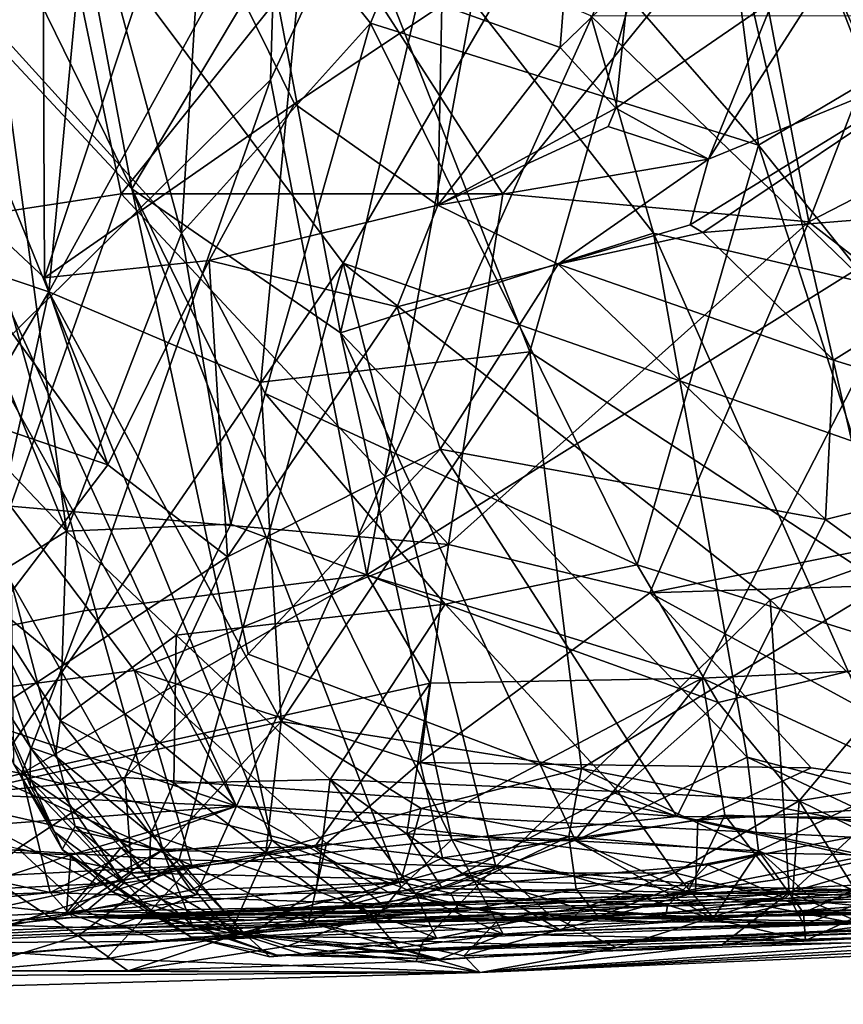
# Model space of a CAD drawing. Units: metres. Extents: x 24 to 29.98, y 0.58 to 2.29.
# Drawn here: x 24.76 to 24.95, y 0.61 to 0.83 of the extents above; entities that cross this region are included whole.
import ezdxf

# ---------------------------------------------------------------- set-up
doc = ezdxf.new("R2010")
doc.units = ezdxf.units.M

msp = doc.modelspace()

# ---------------------------------------------------------------- linework, layer by layer
at = {"layer": '1'}
for points in [[(24.80567, 0.65284, 3.47675), (24.61532, 1.07, 3.47927), (25.07571, 1.25285, 3.47917)], [(24.94705, 0.64574, 3.4774), (24.80567, 0.65284, 3.47675), (25.07571, 1.25285, 3.47917)], [(24.64592, 0.9414, 3.47784), (24.61532, 1.07, 3.47927), (24.80567, 0.65284, 3.47675)], [(24.68921, 0.98111, 3.82634), (24.70923, 0.82331, 3.83499), (24.76043, 1.01968, 3.85628)], [(24.76043, 1.01968, 3.85628), (24.70923, 0.82331, 3.83499), (24.76147, 0.77441, 3.85627)], [(24.76043, 1.01968, 3.85628), (24.76147, 0.77441, 3.85627), (24.79254, 0.86807, 3.87635)], [(24.81346, 0.81991, 4.25824), (24.81756, 0.95605, 4.25283), (24.88474, 0.97286, 4.22736)], [(24.83563, 0.70605, 4.25378), (24.81346, 0.81991, 4.25824), (24.88474, 0.97286, 4.22736)], [(24.83563, 0.70605, 4.25378), (24.88474, 0.97286, 4.22736), (24.96717, 0.78814, 4.2022)], [(24.96717, 0.78814, 4.2022), (24.88474, 0.97286, 4.22736), (24.95825, 0.90905, 4.20627)], [(24.66898, 0.67766, 4.33674), (24.64269, 0.89858, 4.34351), (24.81756, 0.95605, 4.25283)], [(24.66898, 0.67766, 4.33674), (24.81756, 0.95605, 4.25283), (24.81346, 0.81991, 4.25824)], [(24.61976, 0.80664, 3.47778), (24.64592, 0.9414, 3.47784), (24.80567, 0.65284, 3.47675)], [(24.73703, 0.9023, 6.60933), (24.83018, 0.77776, 6.63044), (24.91263, 0.91996, 6.65333)], [(24.91263, 0.91996, 6.65333), (24.83018, 0.77776, 6.63044), (24.98923, 0.72222, 6.65805)], [(24.91263, 0.91996, 6.65333), (24.98923, 0.72222, 6.65805), (25.11181, 0.83481, 6.66963)], [(24.73703, 0.9023, 6.60933), (24.73795, 0.64373, 6.59781), (24.83018, 0.77776, 6.63044)], [(24.8239, 0.88278, 4.78968), (24.87313, 0.75735, 4.71947), (24.91162, 0.89244, 4.73526)], [(24.91162, 0.89244, 4.73526), (24.87313, 0.75735, 4.71947), (24.95469, 0.70387, 4.65255)], [(24.91162, 0.89244, 4.73526), (24.95469, 0.70387, 4.65255), (24.98018, 0.85154, 4.68617)], [(24.71114, 0.87894, 4.89928), (24.71917, 0.78571, 4.85998), (24.77379, 0.89119, 4.83839)], [(24.71917, 0.78571, 4.85998), (24.76249, 0.77115, 4.81133), (24.77379, 0.89119, 4.83839)], [(24.75111, 0.83076, 5.45194), (24.74326, 0.88825, 5.42609), (24.76425, 0.89045, 5.38546)], [(24.75111, 0.83076, 5.45194), (24.76425, 0.89045, 5.38546), (24.79301, 0.78467, 5.39058)], [(24.77379, 0.89119, 4.83839), (24.76249, 0.77115, 4.81133), (24.8239, 0.88278, 4.78968)], [(24.79301, 0.78467, 5.39058), (24.76425, 0.89045, 5.38546), (24.7989, 0.87986, 5.34322)], [(24.70998, 0.78311, 6.10564), (24.72572, 0.87933, 6.0833), (24.75925, 0.88936, 6.09846)], [(24.7791, 0.79372, 6.14577), (24.70998, 0.78311, 6.10564), (24.75925, 0.88936, 6.09846)], [(24.76393, 0.8887, 5.97526), (24.73654, 0.88657, 5.92516), (24.7816, 0.79484, 5.96073)], [(24.7791, 0.79372, 6.14577), (24.75925, 0.88936, 6.09846), (24.82779, 0.85454, 6.14979)], [(24.81322, 0.84798, 6.03305), (24.76393, 0.8887, 5.97526), (24.7816, 0.79484, 5.96073)], [(24.73654, 0.88657, 5.92516), (24.73051, 0.84964, 5.88891), (24.7816, 0.79484, 5.96073)], [(24.76249, 0.77115, 4.81133), (24.81126, 0.75042, 4.76269), (24.8239, 0.88278, 4.78968)], [(24.83646, 0.83296, 5.31353), (24.7989, 0.87986, 5.34322), (24.85751, 0.88322, 5.27049)], [(24.8239, 0.88278, 4.78968), (24.81126, 0.75042, 4.76269), (24.87313, 0.75735, 4.71947)], [(24.85751, 0.88322, 5.27049), (24.92571, 0.80495, 5.23624), (24.83646, 0.83296, 5.31353)], [(24.92571, 0.80495, 5.23624), (24.85751, 0.88322, 5.27049), (24.91593, 0.88224, 5.22318)], [(24.92571, 0.80495, 5.23624), (24.91593, 0.88224, 5.22318), (24.97037, 0.83138, 5.2009)], [(24.97037, 0.83138, 5.2009), (24.91593, 0.88224, 5.22318), (24.97994, 0.87844, 5.18176)], [(24.79301, 0.78467, 5.39058), (24.7989, 0.87986, 5.34322), (24.83646, 0.83296, 5.31353)], [(24.79254, 0.86807, 3.87635), (24.76147, 0.77441, 3.85627), (24.81901, 0.81446, 3.89138)], [(24.79254, 0.86807, 3.87635), (24.81901, 0.81446, 3.89138), (24.85289, 0.83713, 3.91849)], [(24.8669, 0.79371, 6.18362), (24.82779, 0.85454, 6.14979), (24.92294, 0.8627, 6.18247)], [(24.8669, 0.79371, 6.18362), (24.92294, 0.8627, 6.18247), (24.93728, 0.78727, 6.20816)], [(24.93728, 0.78727, 6.20816), (24.92294, 0.8627, 6.18247), (24.96206, 0.85152, 6.19671)], [(24.7791, 0.79372, 6.14577), (24.82779, 0.85454, 6.14979), (24.8669, 0.79371, 6.18362)], [(24.88221, 0.85403, 3.94729), (24.85289, 0.83713, 3.91849), (24.88014, 0.82735, 3.93393)], [(24.88221, 0.85403, 3.94729), (24.88014, 0.82735, 3.93393), (24.89595, 0.84283, 3.95661)], [(24.75379, 0.70441, 5.82334), (24.78889, 0.64232, 5.86626), (24.73051, 0.84964, 5.88891)], [(24.73051, 0.84964, 5.88891), (24.78889, 0.64232, 5.86626), (24.81382, 0.64507, 5.92528)], [(24.73051, 0.84964, 5.88891), (24.81382, 0.64507, 5.92528), (24.7816, 0.79484, 5.96073)], [(24.81322, 0.84798, 6.03305), (24.82955, 0.76173, 6.0074), (24.85027, 0.85055, 6.07036)], [(24.85027, 0.85055, 6.07036), (24.82955, 0.76173, 6.0074), (24.90157, 0.78465, 6.08682)], [(24.85027, 0.85055, 6.07036), (24.90157, 0.78465, 6.08682), (24.8872, 0.83466, 6.09329)], [(24.93728, 0.78727, 6.20816), (24.96206, 0.85152, 6.19671), (25.04116, 0.84081, 6.21365)], [(24.81322, 0.84798, 6.03305), (24.7816, 0.79484, 5.96073), (24.82955, 0.76173, 6.0074)], [(24.92914, 0.83832, 3.96862), (24.91427, 0.80171, 3.92961), (24.94469, 0.84921, 3.9837)], [(24.94469, 0.84921, 3.9837), (24.91427, 0.80171, 3.92961), (24.97492, 0.82654, 3.95151)], [(24.94469, 0.84921, 3.9837), (24.97492, 0.82654, 3.95151), (24.9837, 0.84524, 3.97547)], [(24.89595, 0.84283, 3.95661), (24.88014, 0.82735, 3.93393), (24.89291, 0.81342, 3.93343)], [(24.89595, 0.84283, 3.95661), (24.89291, 0.81342, 3.93343), (24.92914, 0.83832, 3.96862)], [(25.01707, 0.72519, 6.24337), (24.93728, 0.78727, 6.20816), (25.04116, 0.84081, 6.21365)], [(24.92914, 0.83832, 3.96862), (24.89291, 0.81342, 3.93343), (24.91427, 0.80171, 3.92961)], [(24.7179, 0.83654, 5.53671), (24.76654, 0.71614, 5.48704), (24.73204, 0.75238, 5.58386)], [(24.76654, 0.71614, 5.48704), (24.7179, 0.83654, 5.53671), (24.75111, 0.83076, 5.45194)], [(24.85289, 0.83713, 3.91849), (24.81901, 0.81446, 3.89138), (24.85198, 0.79114, 3.90541)], [(24.88014, 0.82735, 3.93393), (24.85289, 0.83713, 3.91849), (24.85198, 0.79114, 3.90541)], [(24.95069, 0.77314, 6.11483), (24.8872, 0.83466, 6.09329), (24.90157, 0.78465, 6.08682)], [(24.96103, 0.83459, 6.12243), (24.8872, 0.83466, 6.09329), (24.95069, 0.77314, 6.11483)], [(24.83646, 0.83296, 5.31353), (24.81224, 0.74776, 5.37548), (24.79301, 0.78467, 5.39058)], [(24.81224, 0.74776, 5.37548), (24.83646, 0.83296, 5.31353), (24.89783, 0.70836, 5.29325)], [(24.89783, 0.70836, 5.29325), (24.83646, 0.83296, 5.31353), (24.92571, 0.80495, 5.23624)], [(24.92571, 0.80495, 5.23624), (24.97037, 0.83138, 5.2009), (24.99568, 0.71767, 5.21547)], [(24.76654, 0.71614, 5.48704), (24.75111, 0.83076, 5.45194), (24.79301, 0.78467, 5.39058)], [(24.88014, 0.82735, 3.93393), (24.85198, 0.79114, 3.90541), (24.89291, 0.81342, 3.93343)], [(24.91427, 0.80171, 3.92961), (24.91004, 0.7866, 3.91536), (24.97492, 0.82654, 3.95151)], [(24.97492, 0.82654, 3.95151), (24.91004, 0.7866, 3.91536), (24.91293, 0.78483, 3.91269)], [(24.97492, 0.82654, 3.95151), (24.91293, 0.78483, 3.91269), (25.00139, 0.79204, 3.91576)], [(24.70923, 0.82331, 3.83499), (24.64558, 0.77615, 3.81231), (24.77609, 0.7314, 3.85948)], [(24.76147, 0.77441, 3.85627), (24.70923, 0.82331, 3.83499), (24.77609, 0.7314, 3.85948)], [(24.66898, 0.67766, 4.33674), (24.81346, 0.81991, 4.25824), (24.77057, 0.69783, 4.28407)], [(24.77057, 0.69783, 4.28407), (24.81346, 0.81991, 4.25824), (24.83563, 0.70605, 4.25378)], [(24.76147, 0.77441, 3.85627), (24.79938, 0.77836, 3.8765), (24.81901, 0.81446, 3.89138)], [(24.81901, 0.81446, 3.89138), (24.79938, 0.77836, 3.8765), (24.85198, 0.79114, 3.90541)], [(24.89291, 0.81342, 3.93343), (24.85198, 0.79114, 3.90541), (24.89116, 0.80923, 3.92938)], [(24.89291, 0.81342, 3.93343), (24.89116, 0.80923, 3.92938), (24.91427, 0.80171, 3.92961)], [(24.89116, 0.80923, 3.92938), (24.85198, 0.79114, 3.90541), (24.91427, 0.80171, 3.92961)], [(24.64411, 0.70657, 3.47715), (24.61976, 0.80664, 3.47778), (24.80567, 0.65284, 3.47675)], [(24.96357, 0.68797, 5.24814), (24.89783, 0.70836, 5.29325), (24.92571, 0.80495, 5.23624)], [(24.96357, 0.68797, 5.24814), (24.92571, 0.80495, 5.23624), (24.99568, 0.71767, 5.21547)], [(24.85198, 0.79114, 3.90541), (24.87969, 0.77757, 3.90632), (24.91427, 0.80171, 3.92961)], [(24.91427, 0.80171, 3.92961), (24.87969, 0.77757, 3.90632), (24.91004, 0.7866, 3.91536)], [(24.75371, 0.72185, 6.14975), (24.70998, 0.78311, 6.10564), (24.7791, 0.79372, 6.14577)], [(24.75371, 0.72185, 6.14975), (24.7791, 0.79372, 6.14577), (24.85442, 0.71309, 6.2039)], [(24.85442, 0.71309, 6.2039), (24.7791, 0.79372, 6.14577), (24.8669, 0.79371, 6.18362)], [(24.7816, 0.79484, 5.96073), (24.85516, 0.64517, 5.99086), (24.82955, 0.76173, 6.0074)], [(24.7816, 0.79484, 5.96073), (24.81382, 0.64507, 5.92528), (24.84356, 0.63421, 5.96294)], [(24.85516, 0.64517, 5.99086), (24.7816, 0.79484, 5.96073), (24.84356, 0.63421, 5.96294)], [(24.85442, 0.71309, 6.2039), (24.8669, 0.79371, 6.18362), (24.93728, 0.78727, 6.20816)], [(24.79938, 0.77836, 3.8765), (24.84264, 0.7677, 3.8929), (24.85198, 0.79114, 3.90541)], [(24.84264, 0.7677, 3.8929), (24.87969, 0.77757, 3.90632), (24.85198, 0.79114, 3.90541)], [(24.91293, 0.78483, 3.91269), (24.94297, 0.75543, 3.88911), (25.00139, 0.79204, 3.91576)], [(24.94297, 0.75543, 3.88911), (25.00807, 0.73555, 3.87553), (25.00139, 0.79204, 3.91576)], [(24.83563, 0.70605, 4.25378), (24.96717, 0.78814, 4.2022), (24.91279, 0.68234, 4.22614)], [(24.85442, 0.71309, 6.2039), (24.93728, 0.78727, 6.20816), (24.90076, 0.70198, 6.22436)], [(24.87969, 0.77757, 3.90632), (24.91293, 0.78483, 3.91269), (24.91004, 0.7866, 3.91536)], [(24.90076, 0.70198, 6.22436), (24.93728, 0.78727, 6.20816), (25.01707, 0.72519, 6.24337)], [(24.91279, 0.68234, 4.22614), (24.96717, 0.78814, 4.2022), (24.96656, 0.68482, 4.20885)], [(24.72452, 0.70667, 4.8221), (24.76249, 0.77115, 4.81133), (24.71917, 0.78571, 4.85998)], [(24.76654, 0.71614, 5.48704), (24.79301, 0.78467, 5.39058), (24.80439, 0.71771, 5.40788)], [(24.80439, 0.71771, 5.40788), (24.79301, 0.78467, 5.39058), (24.81224, 0.74776, 5.37548)], [(24.90157, 0.78465, 6.08682), (24.82955, 0.76173, 6.0074), (24.92316, 0.66416, 6.06447)], [(24.91293, 0.78483, 3.91269), (24.87969, 0.77757, 3.90632), (24.94297, 0.75543, 3.88911)], [(24.90157, 0.78465, 6.08682), (24.92316, 0.66416, 6.06447), (24.9593, 0.65472, 6.08603)], [(24.9593, 0.65472, 6.08603), (24.95069, 0.77314, 6.11483), (24.90157, 0.78465, 6.08682)], [(24.83018, 0.77776, 6.63044), (24.73795, 0.64373, 6.59781), (24.79247, 0.6405, 6.61139)], [(24.79938, 0.77836, 3.8765), (24.76147, 0.77441, 3.85627), (24.77609, 0.7314, 3.85948)], [(24.79938, 0.77836, 3.8765), (24.77609, 0.7314, 3.85948), (24.80362, 0.71021, 3.86309)], [(24.83018, 0.77776, 6.63044), (24.79247, 0.6405, 6.61139), (24.86534, 0.63902, 6.62937)], [(24.79938, 0.77836, 3.8765), (24.80362, 0.71021, 3.86309), (24.84264, 0.7677, 3.8929)], [(24.83018, 0.77776, 6.63044), (24.86534, 0.63902, 6.62937), (24.92842, 0.70036, 6.64857)], [(24.83018, 0.77776, 6.63044), (24.92842, 0.70036, 6.64857), (24.98923, 0.72222, 6.65805)], [(24.84264, 0.7677, 3.8929), (24.85253, 0.73497, 3.87965), (24.87969, 0.77757, 3.90632)], [(24.87969, 0.77757, 3.90632), (24.85253, 0.73497, 3.87965), (24.94118, 0.71883, 3.86865)], [(24.94297, 0.75543, 3.88911), (24.87969, 0.77757, 3.90632), (24.94118, 0.71883, 3.86865)], [(24.64558, 0.77615, 3.81231), (24.71627, 0.65275, 3.82865), (24.77609, 0.7314, 3.85948)], [(24.76249, 0.77115, 4.81133), (24.72452, 0.70667, 4.8221), (24.73668, 0.65451, 4.78588)], [(24.76249, 0.77115, 4.81133), (24.73668, 0.65451, 4.78588), (24.81591, 0.67235, 4.72782)], [(24.76249, 0.77115, 4.81133), (24.81591, 0.67235, 4.72782), (24.81126, 0.75042, 4.76269)], [(24.84264, 0.7677, 3.8929), (24.80362, 0.71021, 3.86309), (24.85253, 0.73497, 3.87965)], [(24.82955, 0.76173, 6.0074), (24.85516, 0.64517, 5.99086), (24.88362, 0.64493, 6.02269)], [(24.82955, 0.76173, 6.0074), (24.88362, 0.64493, 6.02269), (24.92316, 0.66416, 6.06447)], [(24.81126, 0.75042, 4.76269), (24.81591, 0.67235, 4.72782), (24.87313, 0.75735, 4.71947)], [(24.87313, 0.75735, 4.71947), (24.81591, 0.67235, 4.72782), (24.88503, 0.66154, 4.67382)], [(24.87313, 0.75735, 4.71947), (24.88503, 0.66154, 4.67382), (24.95469, 0.70387, 4.65255)], [(24.94297, 0.75543, 3.88911), (24.94118, 0.71883, 3.86865), (25.00807, 0.73555, 3.87553)], [(24.73204, 0.75238, 5.58386), (24.76654, 0.71614, 5.48704), (24.74557, 0.70319, 5.58465)], [(24.80439, 0.71771, 5.40788), (24.81224, 0.74776, 5.37548), (24.85366, 0.69933, 5.34698)], [(24.85366, 0.69933, 5.34698), (24.81224, 0.74776, 5.37548), (24.89783, 0.70836, 5.29325)], [(24.80362, 0.71021, 3.86309), (24.80834, 0.68783, 3.85726), (24.85253, 0.73497, 3.87965)], [(24.80834, 0.68783, 3.85726), (24.90698, 0.65052, 3.84242), (24.85253, 0.73497, 3.87965)], [(24.94118, 0.71883, 3.86865), (24.85253, 0.73497, 3.87965), (24.90698, 0.65052, 3.84242)], [(25.00807, 0.73555, 3.87553), (24.94118, 0.71883, 3.86865), (25.03565, 0.64989, 3.83895)], [(24.77609, 0.7314, 3.85948), (24.71627, 0.65275, 3.82865), (24.80362, 0.71021, 3.86309)], [(24.90076, 0.70198, 6.22436), (25.01707, 0.72519, 6.24337), (24.99131, 0.70482, 6.24466)], [(24.71403, 0.67528, 6.14824), (24.75371, 0.72185, 6.14975), (24.78216, 0.68407, 6.18351)], [(24.78216, 0.68407, 6.18351), (24.75371, 0.72185, 6.14975), (24.85442, 0.71309, 6.2039)], [(24.92842, 0.70036, 6.64857), (24.98435, 0.64796, 6.65066), (24.98923, 0.72222, 6.65805)], [(24.90698, 0.65052, 3.84242), (25.03565, 0.64989, 3.83895), (24.94118, 0.71883, 3.86865)], [(24.74557, 0.70319, 5.58465), (24.76654, 0.71614, 5.48704), (24.76513, 0.67256, 5.55803)], [(24.76513, 0.67256, 5.55803), (24.76654, 0.71614, 5.48704), (24.79175, 0.69223, 5.45489)], [(24.76654, 0.71614, 5.48704), (24.80439, 0.71771, 5.40788), (24.79175, 0.69223, 5.45489)], [(24.79175, 0.69223, 5.45489), (24.80439, 0.71771, 5.40788), (24.85366, 0.69933, 5.34698)], [(24.78216, 0.68407, 6.18351), (24.85442, 0.71309, 6.2039), (24.84794, 0.66289, 6.22525)], [(24.84794, 0.66289, 6.22525), (24.85442, 0.71309, 6.2039), (24.90076, 0.70198, 6.22436)], [(24.71627, 0.65275, 3.82865), (24.77997, 0.65949, 3.8463), (24.80362, 0.71021, 3.86309)], [(24.77997, 0.65949, 3.8463), (24.80834, 0.68783, 3.85726), (24.80362, 0.71021, 3.86309)], [(24.85366, 0.69933, 5.34698), (24.89783, 0.70836, 5.29325), (24.91647, 0.67672, 5.29392)], [(24.91647, 0.67672, 5.29392), (24.89783, 0.70836, 5.29325), (24.96357, 0.68797, 5.24814)], [(24.61716, 0.66131, 3.47832), (24.64411, 0.70657, 3.47715), (24.80567, 0.65284, 3.47675)], [(24.75379, 0.70441, 5.82334), (24.75438, 0.66271, 5.72756), (24.76857, 0.64827, 5.79781)], [(24.75379, 0.70441, 5.82334), (24.76857, 0.64827, 5.79781), (24.78889, 0.64232, 5.86626)], [(24.77057, 0.69783, 4.28407), (24.83563, 0.70605, 4.25378), (24.75622, 0.66036, 4.2963)], [(24.75622, 0.66036, 4.2963), (24.83563, 0.70605, 4.25378), (24.8502, 0.68116, 4.2509)], [(24.8502, 0.68116, 4.2509), (24.83563, 0.70605, 4.25378), (24.91279, 0.68234, 4.22614)], [(24.98793, 0.65445, 6.26708), (24.90076, 0.70198, 6.22436), (24.99131, 0.70482, 6.24466)], [(24.74699, 0.6839, 5.6573), (24.74557, 0.70319, 5.58465), (24.75825, 0.66637, 5.60802)], [(24.75825, 0.66637, 5.60802), (24.74557, 0.70319, 5.58465), (24.76401, 0.6644, 5.58434)], [(24.76401, 0.6644, 5.58434), (24.74557, 0.70319, 5.58465), (24.76513, 0.67256, 5.55803)], [(24.95469, 0.70387, 4.65255), (24.88503, 0.66154, 4.67382), (24.98912, 0.6411, 4.60791)], [(24.84794, 0.66289, 6.22525), (24.90076, 0.70198, 6.22436), (24.93782, 0.66168, 6.25407)], [(24.86534, 0.63902, 6.62937), (24.93277, 0.63303, 6.6399), (24.92842, 0.70036, 6.64857)], [(24.93782, 0.66168, 6.25407), (24.90076, 0.70198, 6.22436), (24.98793, 0.65445, 6.26708)], [(24.92842, 0.70036, 6.64857), (24.93277, 0.63303, 6.6399), (24.98435, 0.64796, 6.65066)], [(24.75622, 0.66036, 4.2963), (24.66898, 0.67766, 4.33674), (24.77057, 0.69783, 4.28407)], [(24.82722, 0.65898, 5.4357), (24.79175, 0.69223, 5.45489), (24.85366, 0.69933, 5.34698)], [(24.82722, 0.65898, 5.4357), (24.85366, 0.69933, 5.34698), (24.89337, 0.65627, 5.33662)], [(24.89337, 0.65627, 5.33662), (24.85366, 0.69933, 5.34698), (24.91647, 0.67672, 5.29392)], [(24.76513, 0.67256, 5.55803), (24.79175, 0.69223, 5.45489), (24.79124, 0.65818, 5.5165)], [(24.79124, 0.65818, 5.5165), (24.79175, 0.69223, 5.45489), (24.82722, 0.65898, 5.4357)], [(24.80834, 0.68783, 3.85726), (24.77997, 0.65949, 3.8463), (24.90698, 0.65052, 3.84242)], [(24.91647, 0.67672, 5.29392), (24.96357, 0.68797, 5.24814), (24.93507, 0.65409, 5.29956)], [(24.93507, 0.65409, 5.29956), (24.96357, 0.68797, 5.24814), (24.97964, 0.66135, 5.25925)], [(24.7954, 0.63922, 6.22449), (24.71403, 0.67528, 6.14824), (24.78216, 0.68407, 6.18351)], [(24.7954, 0.63922, 6.22449), (24.78216, 0.68407, 6.18351), (24.82638, 0.6443, 6.23299)], [(24.82638, 0.6443, 6.23299), (24.78216, 0.68407, 6.18351), (24.84794, 0.66289, 6.22525)], [(24.98616, 0.64835, 4.21755), (24.91279, 0.68234, 4.22614), (24.96656, 0.68482, 4.20885)], [(24.75816, 0.65761, 5.65712), (24.74699, 0.6839, 5.6573), (24.75825, 0.66637, 5.60802)], [(24.75438, 0.66271, 5.72756), (24.74699, 0.6839, 5.6573), (24.76381, 0.64695, 5.69192)], [(24.74699, 0.6839, 5.6573), (24.75816, 0.65761, 5.65712), (24.76381, 0.64695, 5.69192)], [(24.84483, 0.64649, 4.2654), (24.8502, 0.68116, 4.2509), (24.91279, 0.68234, 4.22614)], [(24.8836, 0.64502, 4.25275), (24.84483, 0.64649, 4.2654), (24.91279, 0.68234, 4.22614)], [(24.8836, 0.64502, 4.25275), (24.91279, 0.68234, 4.22614), (24.91797, 0.65079, 4.23658)], [(24.91797, 0.65079, 4.23658), (24.91279, 0.68234, 4.22614), (24.98616, 0.64835, 4.21755)], [(24.82369, 0.64353, 4.27573), (24.75622, 0.66036, 4.2963), (24.8502, 0.68116, 4.2509)], [(24.82369, 0.64353, 4.27573), (24.8502, 0.68116, 4.2509), (24.84483, 0.64649, 4.2654)], [(24.7018, 0.64618, 4.32866), (24.66898, 0.67766, 4.33674), (24.75622, 0.66036, 4.2963)], [(24.72426, 0.63548, 6.18668), (24.71403, 0.67528, 6.14824), (24.7954, 0.63922, 6.22449)], [(24.93507, 0.65409, 5.29956), (24.89337, 0.65627, 5.33662), (24.91647, 0.67672, 5.29392)], [(24.73668, 0.65451, 4.78588), (24.7886, 0.64279, 4.73151), (24.81591, 0.67235, 4.72782)], [(24.76401, 0.6644, 5.58434), (24.76513, 0.67256, 5.55803), (24.78591, 0.64644, 5.56622)], [(24.78591, 0.64644, 5.56622), (24.76513, 0.67256, 5.55803), (24.79124, 0.65818, 5.5165)], [(24.81591, 0.67235, 4.72782), (24.7886, 0.64279, 4.73151), (24.81238, 0.64214, 4.71024)], [(24.81591, 0.67235, 4.72782), (24.81238, 0.64214, 4.71024), (24.84817, 0.6523, 4.69253)], [(24.81591, 0.67235, 4.72782), (24.84817, 0.6523, 4.69253), (24.88503, 0.66154, 4.67382)], [(24.75816, 0.65761, 5.65712), (24.75825, 0.66637, 5.60802), (24.77976, 0.6352, 5.65193)], [(24.75825, 0.66637, 5.60802), (24.76401, 0.6644, 5.58434), (24.78566, 0.63606, 5.62028)], [(24.77976, 0.6352, 5.65193), (24.75825, 0.66637, 5.60802), (24.78566, 0.63606, 5.62028)], [(24.78566, 0.63606, 5.62028), (24.76401, 0.6644, 5.58434), (24.78591, 0.64644, 5.56622)], [(24.92316, 0.66416, 6.06447), (24.88362, 0.64493, 6.02269), (24.92572, 0.64262, 6.05844)], [(24.92316, 0.66416, 6.06447), (24.92572, 0.64262, 6.05844), (24.94727, 0.65283, 6.07616)], [(24.9593, 0.65472, 6.08603), (24.92316, 0.66416, 6.06447), (24.94727, 0.65283, 6.07616)], [(24.76556, 0.64287, 5.74387), (24.75438, 0.66271, 5.72756), (24.76381, 0.64695, 5.69192)], [(24.76857, 0.64827, 5.79781), (24.75438, 0.66271, 5.72756), (24.76556, 0.64287, 5.74387)], [(24.85301, 0.64102, 6.2467), (24.82638, 0.6443, 6.23299), (24.84794, 0.66289, 6.22525)], [(24.85301, 0.64102, 6.2467), (24.84794, 0.66289, 6.22525), (24.91182, 0.64962, 6.25664)], [(24.91182, 0.64962, 6.25664), (24.84794, 0.66289, 6.22525), (24.93782, 0.66168, 6.25407)], [(24.88503, 0.66154, 4.67382), (24.84817, 0.6523, 4.69253), (24.88208, 0.64587, 4.66558)], [(24.88208, 0.64587, 4.66558), (24.92651, 0.6421, 4.63723), (24.88503, 0.66154, 4.67382)], [(24.88503, 0.66154, 4.67382), (24.92651, 0.6421, 4.63723), (24.98912, 0.6411, 4.60791)], [(24.91182, 0.64962, 6.25664), (24.93782, 0.66168, 6.25407), (24.98793, 0.65445, 6.26708)], [(24.96937, 0.63728, 5.29906), (24.93507, 0.65409, 5.29956), (24.97964, 0.66135, 5.25925)], [(24.69745, 0.64468, 3.47783), (24.61716, 0.66131, 3.47832), (24.80567, 0.65284, 3.47675)], [(24.7018, 0.64618, 4.32866), (24.75622, 0.66036, 4.2963), (24.76283, 0.633, 4.31141)], [(24.71627, 0.65275, 3.82865), (24.75536, 0.64314, 3.83291), (24.77997, 0.65949, 3.8463)], [(24.77997, 0.65949, 3.8463), (24.75536, 0.64314, 3.83291), (24.78159, 0.63754, 3.83381)], [(24.76283, 0.633, 4.31141), (24.75622, 0.66036, 4.2963), (24.78191, 0.64284, 4.29319)], [(24.78191, 0.64284, 4.29319), (24.75622, 0.66036, 4.2963), (24.82369, 0.64353, 4.27573)], [(24.77997, 0.65949, 3.8463), (24.78159, 0.63754, 3.83381), (24.90698, 0.65052, 3.84242)], [(24.75816, 0.65761, 5.65712), (24.77976, 0.6352, 5.65193), (24.76381, 0.64695, 5.69192)], [(24.78591, 0.64644, 5.56622), (24.79124, 0.65818, 5.5165), (24.824, 0.63351, 5.51383)], [(24.79124, 0.65818, 5.5165), (24.82722, 0.65898, 5.4357), (24.824, 0.63351, 5.51383)], [(24.824, 0.63351, 5.51383), (24.82722, 0.65898, 5.4357), (24.84678, 0.63278, 5.46927)], [(24.82722, 0.65898, 5.4357), (24.85767, 0.63741, 5.43051), (24.84678, 0.63278, 5.46927)], [(24.82722, 0.65898, 5.4357), (24.89337, 0.65627, 5.33662), (24.85767, 0.63741, 5.43051)], [(24.85767, 0.63741, 5.43051), (24.89337, 0.65627, 5.33662), (24.90647, 0.63752, 5.35505)], [(24.90647, 0.63752, 5.35505), (24.89337, 0.65627, 5.33662), (24.93507, 0.65409, 5.29956)], [(24.69745, 0.64468, 3.47783), (24.80567, 0.65284, 3.47675), (24.76756, 0.64167, 3.47813)], [(24.73668, 0.65451, 4.78588), (24.72506, 0.63264, 4.77496), (24.77343, 0.63499, 4.73438)], [(24.73668, 0.65451, 4.78588), (24.77343, 0.63499, 4.73438), (24.7886, 0.64279, 4.73151)], [(24.76756, 0.64167, 3.47813), (24.80567, 0.65284, 3.47675), (24.77903, 0.64327, 3.4781)], [(24.77903, 0.64327, 3.4781), (24.80567, 0.65284, 3.47675), (24.79641, 0.63248, 3.48266)], [(24.79641, 0.63248, 3.48266), (24.80567, 0.65284, 3.47675), (24.84052, 0.6331, 3.48222)], [(24.84052, 0.6331, 3.48222), (24.80567, 0.65284, 3.47675), (24.91409, 0.63935, 3.47864)], [(24.91409, 0.63935, 3.47864), (24.80567, 0.65284, 3.47675), (24.94705, 0.64574, 3.4774)], [(24.84817, 0.6523, 4.69253), (24.81238, 0.64214, 4.71024), (24.8434, 0.63539, 4.67788)], [(24.84817, 0.6523, 4.69253), (24.8434, 0.63539, 4.67788), (24.88208, 0.64587, 4.66558)], [(24.90647, 0.63752, 5.35505), (24.93507, 0.65409, 5.29956), (24.93352, 0.63075, 5.34136)], [(24.91182, 0.64962, 6.25664), (24.98793, 0.65445, 6.26708), (24.99778, 0.63158, 6.28938)], [(24.92572, 0.64262, 6.05844), (24.94762, 0.63352, 6.05904), (24.94727, 0.65283, 6.07616)], [(24.93352, 0.63075, 5.34136), (24.93507, 0.65409, 5.29956), (24.94975, 0.6309, 5.32689)], [(24.94975, 0.6309, 5.32689), (24.93507, 0.65409, 5.29956), (24.96937, 0.63728, 5.29906)], [(24.78159, 0.63754, 3.83381), (24.98719, 0.63269, 3.81922), (24.90698, 0.65052, 3.84242)], [(24.8836, 0.64502, 4.25275), (24.91797, 0.65079, 4.23658), (24.90949, 0.63308, 4.26317)], [(24.90698, 0.65052, 3.84242), (24.98719, 0.63269, 3.81922), (25.03565, 0.64989, 3.83895)], [(24.90949, 0.63308, 4.26317), (24.91797, 0.65079, 4.23658), (24.92951, 0.6359, 4.2527)], [(24.92951, 0.6359, 4.2527), (24.91797, 0.65079, 4.23658), (24.98616, 0.64835, 4.21755)], [(24.76857, 0.64827, 5.79781), (24.76556, 0.64287, 5.74387), (24.78673, 0.62793, 5.80707)], [(24.79543, 0.62557, 5.84485), (24.76857, 0.64827, 5.79781), (24.78673, 0.62793, 5.80707)], [(24.78889, 0.64232, 5.86626), (24.76857, 0.64827, 5.79781), (24.79543, 0.62557, 5.84485)], [(24.91124, 0.63302, 6.27468), (24.85301, 0.64102, 6.2467), (24.91182, 0.64962, 6.25664)], [(24.92951, 0.6359, 4.2527), (24.98616, 0.64835, 4.21755), (24.90396, 0.63241, 4.2738)], [(24.90396, 0.63241, 4.2738), (24.98616, 0.64835, 4.21755), (25.03766, 0.63948, 4.2185)], [(24.91124, 0.63302, 6.27468), (24.91182, 0.64962, 6.25664), (24.99778, 0.63158, 6.28938)], [(24.93277, 0.63303, 6.6399), (24.95078, 0.62543, 6.63774), (24.98435, 0.64796, 6.65066)], [(24.69508, 0.63049, 4.34983), (24.7018, 0.64618, 4.32866), (24.76283, 0.633, 4.31141)], [(24.76556, 0.64287, 5.74387), (24.76381, 0.64695, 5.69192), (24.7772, 0.6331, 5.70258)], [(24.7772, 0.6331, 5.70258), (24.76381, 0.64695, 5.69192), (24.77976, 0.6352, 5.65193)], [(24.78566, 0.63606, 5.62028), (24.78591, 0.64644, 5.56622), (24.80819, 0.6229, 5.6385)], [(24.78591, 0.64644, 5.56622), (24.824, 0.63351, 5.51383), (24.80819, 0.6229, 5.6385)], [(24.82077, 0.61884, 5.68584), (25.44371, 0.6418, 5.62143), (25.56795, 0.64715, 5.77048)], [(25.54937, 0.6456, 5.91258), (24.82077, 0.61884, 5.68584), (25.56795, 0.64715, 5.77048)], [(24.95785, 0.62292, 6.03018), (24.82077, 0.61884, 5.68584), (25.54937, 0.6456, 5.91258)], [(24.82369, 0.64353, 4.27573), (24.84483, 0.64649, 4.2654), (24.85302, 0.63396, 4.27816)], [(24.88208, 0.64587, 4.66558), (24.8434, 0.63539, 4.67788), (24.85499, 0.63283, 4.66601)], [(24.85302, 0.63396, 4.27816), (24.84483, 0.64649, 4.2654), (24.8836, 0.64502, 4.25275)], [(24.88381, 0.6338, 4.64901), (24.88208, 0.64587, 4.66558), (24.85499, 0.63283, 4.66601)], [(24.88208, 0.64587, 4.66558), (24.88381, 0.6338, 4.64901), (24.92651, 0.6421, 4.63723)], [(24.93182, 0.63163, 3.48586), (24.91409, 0.63935, 3.47864), (24.94705, 0.64574, 3.4774)], [(24.94705, 0.64574, 3.4774), (24.98738, 0.63593, 3.48036), (24.93182, 0.63163, 3.48586)], [(24.69745, 0.64468, 3.47783), (24.76756, 0.64167, 3.47813), (24.72162, 0.62628, 3.48432)], [(24.73795, 0.64373, 6.59781), (24.74309, 0.615, 6.58284), (24.76926, 0.62305, 6.59856)], [(24.73795, 0.64373, 6.59781), (24.76926, 0.62305, 6.59856), (24.79247, 0.6405, 6.61139)], [(24.76283, 0.633, 4.31141), (24.78191, 0.64284, 4.29319), (24.82369, 0.64353, 4.27573)], [(24.76283, 0.633, 4.31141), (24.82369, 0.64353, 4.27573), (24.83898, 0.63037, 4.29288)], [(24.76756, 0.64167, 3.47813), (24.77903, 0.64327, 3.4781), (24.76657, 0.62844, 3.48494)], [(24.76657, 0.62844, 3.48494), (24.77903, 0.64327, 3.4781), (24.79641, 0.63248, 3.48266)], [(24.78889, 0.64232, 5.86626), (24.80426, 0.62366, 5.86594), (24.81382, 0.64507, 5.92528)], [(24.7954, 0.63922, 6.22449), (24.82638, 0.6443, 6.23299), (24.8222, 0.6262, 6.26071)], [(24.81382, 0.64507, 5.92528), (24.80426, 0.62366, 5.86594), (24.83733, 0.62676, 5.94432)], [(24.81382, 0.64507, 5.92528), (24.83733, 0.62676, 5.94432), (24.84356, 0.63421, 5.96294)], [(24.8222, 0.6262, 6.26071), (24.82638, 0.6443, 6.23299), (24.85301, 0.64102, 6.2467)], [(24.83898, 0.63037, 4.29288), (24.82369, 0.64353, 4.27573), (24.85302, 0.63396, 4.27816)], [(24.85516, 0.64517, 5.99086), (24.84356, 0.63421, 5.96294), (24.86697, 0.62346, 5.97793)], [(24.85302, 0.63396, 4.27816), (24.8836, 0.64502, 4.25275), (24.90949, 0.63308, 4.26317)], [(24.85516, 0.64517, 5.99086), (24.86697, 0.62346, 5.97793), (24.91523, 0.62699, 6.03718)], [(24.85516, 0.64517, 5.99086), (24.91523, 0.62699, 6.03718), (24.88362, 0.64493, 6.02269)], [(24.88362, 0.64493, 6.02269), (24.91523, 0.62699, 6.03718), (24.92572, 0.64262, 6.05844)], [(24.72162, 0.62628, 3.48432), (24.76756, 0.64167, 3.47813), (24.76657, 0.62844, 3.48494)], [(24.75536, 0.64314, 3.83291), (24.7315, 0.62143, 3.80748), (24.77104, 0.62867, 3.82269)], [(24.75536, 0.64314, 3.83291), (24.77104, 0.62867, 3.82269), (24.78159, 0.63754, 3.83381)], [(24.78673, 0.62793, 5.80707), (24.76556, 0.64287, 5.74387), (24.79525, 0.62277, 5.76362)], [(24.76556, 0.64287, 5.74387), (24.7772, 0.6331, 5.70258), (24.79525, 0.62277, 5.76362)], [(24.77343, 0.63499, 4.73438), (24.76699, 0.62819, 4.72482), (24.7886, 0.64279, 4.73151)], [(24.7886, 0.64279, 4.73151), (24.76699, 0.62819, 4.72482), (24.79513, 0.63359, 4.71188)], [(25.24502, 0.64309, 4.23991), (24.76798, 0.62727, 4.32988), (24.90396, 0.63241, 4.2738)], [(25.00731, 0.63286, 4.57649), (24.76798, 0.62727, 4.32988), (25.24502, 0.64309, 4.23991)], [(24.7886, 0.64279, 4.73151), (24.79513, 0.63359, 4.71188), (24.81238, 0.64214, 4.71024)], [(24.78889, 0.64232, 5.86626), (24.79543, 0.62557, 5.84485), (24.80426, 0.62366, 5.86594)], [(24.79513, 0.63359, 4.71188), (24.8434, 0.63539, 4.67788), (24.81238, 0.64214, 4.71024)], [(24.82077, 0.61884, 5.68584), (25.27236, 0.63564, 5.53413), (25.44371, 0.6418, 5.62143)], [(24.8222, 0.6262, 6.26071), (24.85301, 0.64102, 6.2467), (24.91124, 0.63302, 6.27468)], [(24.92651, 0.6421, 4.63723), (24.88381, 0.6338, 4.64901), (24.88889, 0.62741, 4.62454)], [(24.88889, 0.62741, 4.62454), (24.93923, 0.63053, 4.60889), (24.92651, 0.6421, 4.63723)], [(24.90396, 0.63241, 4.2738), (25.09988, 0.63754, 4.23842), (25.24502, 0.64309, 4.23991)], [(24.93609, 0.62831, 6.05497), (24.92572, 0.64262, 6.05844), (24.91523, 0.62699, 6.03718)], [(24.92572, 0.64262, 6.05844), (24.93609, 0.62831, 6.05497), (24.94762, 0.63352, 6.05904)], [(24.92651, 0.6421, 4.63723), (24.93923, 0.63053, 4.60889), (24.98912, 0.6411, 4.60791)], [(24.93923, 0.63053, 4.60889), (25.00731, 0.63286, 4.57649), (24.98912, 0.6411, 4.60791)], [(24.72533, 0.62399, 6.20439), (24.72426, 0.63548, 6.18668), (24.7954, 0.63922, 6.22449)], [(24.73715, 0.62031, 6.22157), (24.72533, 0.62399, 6.20439), (24.7954, 0.63922, 6.22449)], [(24.7757, 0.61778, 6.25932), (24.73715, 0.62031, 6.22157), (24.7954, 0.63922, 6.22449)], [(24.79247, 0.6405, 6.61139), (24.76926, 0.62305, 6.59856), (24.80714, 0.62382, 6.61051)], [(24.7757, 0.61778, 6.25932), (24.7954, 0.63922, 6.22449), (24.8222, 0.6262, 6.26071)], [(24.86534, 0.63902, 6.62937), (24.79247, 0.6405, 6.61139), (24.80714, 0.62382, 6.61051)], [(24.80714, 0.62382, 6.61051), (24.81742, 0.62068, 6.6096), (24.86534, 0.63902, 6.62937)], [(24.81742, 0.62068, 6.6096), (24.84861, 0.62183, 6.61436), (24.86534, 0.63902, 6.62937)], [(24.90481, 0.62994, 3.48871), (24.84052, 0.6331, 3.48222), (24.91409, 0.63935, 3.47864)], [(24.86534, 0.63902, 6.62937), (24.84861, 0.62183, 6.61436), (24.87763, 0.6279, 6.62749)], [(24.86534, 0.63902, 6.62937), (24.87763, 0.6279, 6.62749), (24.93277, 0.63303, 6.6399)], [(24.90396, 0.63241, 4.2738), (25.03766, 0.63948, 4.2185), (25.09988, 0.63754, 4.23842)], [(24.90481, 0.62994, 3.48871), (24.91409, 0.63935, 3.47864), (24.93182, 0.63163, 3.48586)], [(24.78159, 0.63754, 3.83381), (24.77104, 0.62867, 3.82269), (24.98719, 0.63269, 3.81922)], [(24.84678, 0.63278, 5.46927), (24.85767, 0.63741, 5.43051), (24.88044, 0.62423, 5.45519)], [(24.88496, 0.62917, 5.41722), (24.85767, 0.63741, 5.43051), (24.90647, 0.63752, 5.35505)], [(24.88044, 0.62423, 5.45519), (24.85767, 0.63741, 5.43051), (24.88496, 0.62917, 5.41722)], [(24.88496, 0.62917, 5.41722), (24.90647, 0.63752, 5.35505), (24.91599, 0.62641, 5.38484)], [(24.91599, 0.62641, 5.38484), (24.90647, 0.63752, 5.35505), (24.93352, 0.63075, 5.34136)], [(24.72506, 0.63264, 4.77496), (24.76699, 0.62819, 4.72482), (24.77343, 0.63499, 4.73438)], [(24.76699, 0.62819, 4.72482), (24.80948, 0.62668, 4.67189), (24.8434, 0.63539, 4.67788)], [(24.79513, 0.63359, 4.71188), (24.76699, 0.62819, 4.72482), (24.8434, 0.63539, 4.67788)], [(24.7772, 0.6331, 5.70258), (24.77976, 0.6352, 5.65193), (24.80819, 0.6229, 5.6385)], [(24.77976, 0.6352, 5.65193), (24.78566, 0.63606, 5.62028), (24.80819, 0.6229, 5.6385)], [(24.8434, 0.63539, 4.67788), (24.80948, 0.62668, 4.67189), (24.85499, 0.63283, 4.66601)], [(24.82077, 0.61884, 5.68584), (25.13873, 0.63208, 5.54418), (25.27236, 0.63564, 5.53413)], [(24.83536, 0.62606, 3.5838), (24.90446, 0.62816, 3.49895), (25.4007, 0.63557, 3.74887)], [(24.83536, 0.62606, 3.5838), (25.4007, 0.63557, 3.74887), (24.88492, 0.62716, 3.66538)], [(24.84356, 0.63421, 5.96294), (24.83733, 0.62676, 5.94432), (24.86697, 0.62346, 5.97793)], [(24.88492, 0.62716, 3.66538), (25.4007, 0.63557, 3.74887), (24.99584, 0.62578, 3.78181)], [(24.90396, 0.63241, 4.2738), (24.90949, 0.63308, 4.26317), (24.92951, 0.6359, 4.2527)], [(24.90446, 0.62816, 3.49895), (24.95655, 0.62921, 3.4927), (25.4007, 0.63557, 3.74887)], [(24.93182, 0.63163, 3.48586), (24.98738, 0.63593, 3.48036), (24.95655, 0.62921, 3.4927)], [(24.93619, 0.62558, 5.37455), (25.22902, 0.63635, 5.4254), (25.15749, 0.63317, 5.44974)], [(24.93619, 0.62558, 5.37455), (25.07916, 0.63269, 5.25957), (25.22902, 0.63635, 5.4254)], [(24.65702, 0.62215, 4.39921), (24.69508, 0.63049, 4.34983), (24.76283, 0.633, 4.31141)], [(24.65702, 0.62215, 4.39921), (24.76283, 0.633, 4.31141), (24.76798, 0.62727, 4.32988)], [(24.72506, 0.63264, 4.77496), (24.73009, 0.62344, 4.73156), (24.76699, 0.62819, 4.72482)], [(24.76798, 0.62727, 4.32988), (24.76283, 0.633, 4.31141), (24.83898, 0.63037, 4.29288)], [(24.7766, 0.62478, 3.49489), (24.76657, 0.62844, 3.48494), (24.79641, 0.63248, 3.48266)], [(24.93923, 0.63053, 4.60889), (24.76798, 0.62727, 4.32988), (25.00731, 0.63286, 4.57649)], [(24.83898, 0.63037, 4.29288), (24.90396, 0.63241, 4.2738), (24.76798, 0.62727, 4.32988)], [(24.98719, 0.63269, 3.81922), (24.77104, 0.62867, 3.82269), (24.90148, 0.62627, 3.80618)], [(24.7766, 0.62478, 3.49489), (24.79641, 0.63248, 3.48266), (24.84052, 0.6331, 3.48222)], [(24.7766, 0.62478, 3.49489), (24.84052, 0.6331, 3.48222), (24.86745, 0.62803, 3.49459)], [(24.7772, 0.6331, 5.70258), (24.80819, 0.6229, 5.6385), (24.79525, 0.62277, 5.76362)], [(24.80819, 0.6229, 5.6385), (24.824, 0.63351, 5.51383), (24.85166, 0.62253, 5.5198)], [(24.80948, 0.62668, 4.67189), (24.85695, 0.62859, 4.6461), (24.85499, 0.63283, 4.66601)], [(24.82077, 0.61884, 5.68584), (25.08378, 0.63039, 5.52491), (25.13873, 0.63208, 5.54418)], [(24.86612, 0.62698, 6.27492), (24.8222, 0.6262, 6.26071), (24.91124, 0.63302, 6.27468)], [(24.824, 0.63351, 5.51383), (24.84678, 0.63278, 5.46927), (24.85166, 0.62253, 5.5198)], [(24.83898, 0.63037, 4.29288), (24.85302, 0.63396, 4.27816), (24.90396, 0.63241, 4.2738)], [(24.86745, 0.62803, 3.49459), (24.84052, 0.6331, 3.48222), (24.90481, 0.62994, 3.48871)], [(24.84678, 0.63278, 5.46927), (24.88044, 0.62423, 5.45519), (24.85166, 0.62253, 5.5198)], [(24.90396, 0.63241, 4.2738), (24.85302, 0.63396, 4.27816), (24.90949, 0.63308, 4.26317)], [(24.85499, 0.63283, 4.66601), (24.85695, 0.62859, 4.6461), (24.88381, 0.6338, 4.64901)], [(24.88381, 0.6338, 4.64901), (24.85695, 0.62859, 4.6461), (24.88889, 0.62741, 4.62454)], [(24.86612, 0.62698, 6.27492), (24.91124, 0.63302, 6.27468), (24.85795, 0.61841, 6.30676)], [(24.85795, 0.61841, 6.30676), (24.91124, 0.63302, 6.27468), (24.96762, 0.62216, 6.31417)], [(24.87763, 0.6279, 6.62749), (24.89305, 0.62032, 6.62063), (24.93277, 0.63303, 6.6399)], [(24.93277, 0.63303, 6.6399), (24.89305, 0.62032, 6.62063), (24.91749, 0.62105, 6.62398)], [(24.90148, 0.62627, 3.80618), (24.99584, 0.62578, 3.78181), (24.98719, 0.63269, 3.81922)], [(24.96762, 0.62216, 6.31417), (24.91124, 0.63302, 6.27468), (24.99778, 0.63158, 6.28938)], [(24.93277, 0.63303, 6.6399), (24.91749, 0.62105, 6.62398), (24.95078, 0.62543, 6.63774)], [(24.93609, 0.62831, 6.05497), (24.95024, 0.62837, 6.05111), (24.94762, 0.63352, 6.05904)], [(24.93619, 0.62558, 5.37455), (25.15749, 0.63317, 5.44974), (25.12359, 0.63196, 5.46785)], [(25.00944, 0.62925, 5.30727), (25.07916, 0.63269, 5.25957), (24.93619, 0.62558, 5.37455)], [(24.93619, 0.62558, 5.37455), (25.12359, 0.63196, 5.46785), (25.08378, 0.63039, 5.52491)], [(24.88889, 0.62741, 4.62454), (24.76798, 0.62727, 4.32988), (24.93923, 0.63053, 4.60889)], [(24.82077, 0.61884, 5.68584), (24.85166, 0.62253, 5.5198), (25.08378, 0.63039, 5.52491)], [(24.85166, 0.62253, 5.5198), (24.88044, 0.62423, 5.45519), (25.08378, 0.63039, 5.52491)], [(24.86745, 0.62803, 3.49459), (24.90481, 0.62994, 3.48871), (24.90446, 0.62816, 3.49895)], [(25.08378, 0.63039, 5.52491), (24.88044, 0.62423, 5.45519), (24.93619, 0.62558, 5.37455)], [(24.90481, 0.62994, 3.48871), (24.93182, 0.63163, 3.48586), (24.90446, 0.62816, 3.49895)], [(24.90446, 0.62816, 3.49895), (24.93182, 0.63163, 3.48586), (24.95655, 0.62921, 3.4927)], [(24.91599, 0.62641, 5.38484), (24.93352, 0.63075, 5.34136), (24.93619, 0.62558, 5.37455)], [(24.93352, 0.63075, 5.34136), (24.94975, 0.6309, 5.32689), (24.93619, 0.62558, 5.37455)], [(24.93619, 0.62558, 5.37455), (24.94975, 0.6309, 5.32689), (25.00944, 0.62925, 5.30727)], [(24.7766, 0.62478, 3.49489), (24.72162, 0.62628, 3.48432), (24.76657, 0.62844, 3.48494)], [(24.76699, 0.62819, 4.72482), (24.73009, 0.62344, 4.73156), (24.80948, 0.62668, 4.67189)], [(24.77104, 0.62867, 3.82269), (24.7315, 0.62143, 3.80748), (24.78834, 0.62177, 3.80262)], [(24.80948, 0.62668, 4.67189), (24.76798, 0.62727, 4.32988), (24.85695, 0.62859, 4.6461)], [(24.85695, 0.62859, 4.6461), (24.76798, 0.62727, 4.32988), (24.88889, 0.62741, 4.62454)], [(24.77104, 0.62867, 3.82269), (24.78834, 0.62177, 3.80262), (24.90148, 0.62627, 3.80618)], [(24.83536, 0.62606, 3.5838), (24.7766, 0.62478, 3.49489), (24.86745, 0.62803, 3.49459)], [(24.79543, 0.62557, 5.84485), (24.78673, 0.62793, 5.80707), (24.81501, 0.61861, 5.83123)], [(24.78673, 0.62793, 5.80707), (24.79525, 0.62277, 5.76362), (24.81501, 0.61861, 5.83123)], [(24.83536, 0.62606, 3.5838), (24.86745, 0.62803, 3.49459), (24.90446, 0.62816, 3.49895)], [(24.87763, 0.6279, 6.62749), (24.84861, 0.62183, 6.61436), (24.89305, 0.62032, 6.62063)], [(24.86168, 0.6146, 6.34313), (24.96762, 0.62216, 6.31417), (25.2036, 0.62941, 6.64202)], [(25.02013, 0.62277, 6.62402), (24.86168, 0.6146, 6.34313), (25.2036, 0.62941, 6.64202)], [(24.88044, 0.62423, 5.45519), (24.88496, 0.62917, 5.41722), (24.93619, 0.62558, 5.37455)], [(24.93619, 0.62558, 5.37455), (24.88496, 0.62917, 5.41722), (24.91599, 0.62641, 5.38484)], [(24.91523, 0.62699, 6.03718), (24.93654, 0.62194, 6.03375), (24.93609, 0.62831, 6.05497)], [(24.93654, 0.62194, 6.03375), (24.95024, 0.62837, 6.05111), (24.93609, 0.62831, 6.05497)], [(24.93654, 0.62194, 6.03375), (24.95785, 0.62292, 6.03018), (24.95024, 0.62837, 6.05111)], [(24.65188, 0.61806, 3.65863), (24.69678, 0.62103, 3.4965), (24.83536, 0.62606, 3.5838)], [(24.72863, 0.61677, 3.79123), (24.65188, 0.61806, 3.65863), (24.83536, 0.62606, 3.5838)], [(24.73009, 0.62344, 4.73156), (24.65702, 0.62215, 4.39921), (24.76798, 0.62727, 4.32988)], [(24.69678, 0.62103, 3.4965), (24.72162, 0.62628, 3.48432), (24.7766, 0.62478, 3.49489)], [(24.83536, 0.62606, 3.5838), (24.69678, 0.62103, 3.4965), (24.7766, 0.62478, 3.49489)], [(24.72863, 0.61677, 3.79123), (24.83536, 0.62606, 3.5838), (24.78834, 0.62177, 3.80262)], [(24.73009, 0.62344, 4.73156), (24.76798, 0.62727, 4.32988), (24.80948, 0.62668, 4.67189)], [(24.86168, 0.6146, 6.34313), (24.7757, 0.61778, 6.25932), (24.8222, 0.6262, 6.26071)], [(24.78834, 0.62177, 3.80262), (24.83536, 0.62606, 3.5838), (24.88492, 0.62716, 3.66538)], [(24.78834, 0.62177, 3.80262), (24.88492, 0.62716, 3.66538), (24.90148, 0.62627, 3.80618)], [(24.80426, 0.62366, 5.86594), (24.79543, 0.62557, 5.84485), (24.85245, 0.61766, 5.90376)], [(24.79543, 0.62557, 5.84485), (24.81501, 0.61861, 5.83123), (24.85245, 0.61766, 5.90376)], [(24.83733, 0.62676, 5.94432), (24.80426, 0.62366, 5.86594), (24.84274, 0.6203, 5.93257)], [(24.85795, 0.61841, 6.30676), (24.8222, 0.6262, 6.26071), (24.86612, 0.62698, 6.27492)], [(24.86168, 0.6146, 6.34313), (24.8222, 0.6262, 6.26071), (24.85795, 0.61841, 6.30676)], [(24.83733, 0.62676, 5.94432), (24.84274, 0.6203, 5.93257), (24.86697, 0.62346, 5.97793)], [(24.91523, 0.62699, 6.03718), (24.86697, 0.62346, 5.97793), (24.93654, 0.62194, 6.03375)], [(24.90148, 0.62627, 3.80618), (24.88492, 0.62716, 3.66538), (24.99584, 0.62578, 3.78181)], [(24.95078, 0.62543, 6.63774), (24.91749, 0.62105, 6.62398), (24.98497, 0.62192, 6.62803)], [(24.76926, 0.62305, 6.59856), (24.74309, 0.615, 6.58284), (24.78075, 0.61502, 6.59131)], [(24.76926, 0.62305, 6.59856), (24.78075, 0.61502, 6.59131), (24.80714, 0.62382, 6.61051)], [(24.80714, 0.62382, 6.61051), (24.78075, 0.61502, 6.59131), (24.81742, 0.62068, 6.6096)], [(24.79525, 0.62277, 5.76362), (24.80819, 0.6229, 5.6385), (24.81332, 0.61823, 5.75196)], [(24.84274, 0.6203, 5.93257), (24.80426, 0.62366, 5.86594), (24.85245, 0.61766, 5.90376)], [(24.80819, 0.6229, 5.6385), (24.85166, 0.62253, 5.5198), (24.82077, 0.61884, 5.68584)], [(24.81332, 0.61823, 5.75196), (24.80819, 0.6229, 5.6385), (24.82077, 0.61884, 5.68584)], [(24.85245, 0.61766, 5.90376), (24.82077, 0.61884, 5.68584), (24.95785, 0.62292, 6.03018)], [(24.86697, 0.62346, 5.97793), (24.84274, 0.6203, 5.93257), (24.85245, 0.61766, 5.90376)], [(24.86697, 0.62346, 5.97793), (24.85245, 0.61766, 5.90376), (24.93654, 0.62194, 6.03375)], [(24.93654, 0.62194, 6.03375), (24.85245, 0.61766, 5.90376), (24.95785, 0.62292, 6.03018)], [(24.7315, 0.62143, 3.80748), (24.72863, 0.61677, 3.79123), (24.78834, 0.62177, 3.80262)], [(24.81742, 0.62068, 6.6096), (24.78075, 0.61502, 6.59131), (24.84698, 0.61716, 6.60066)], [(24.81501, 0.61861, 5.83123), (24.79525, 0.62277, 5.76362), (24.81332, 0.61823, 5.75196)], [(24.84861, 0.62183, 6.61436), (24.81742, 0.62068, 6.6096), (24.84698, 0.61716, 6.60066)], [(24.84861, 0.62183, 6.61436), (24.84698, 0.61716, 6.60066), (24.89305, 0.62032, 6.62063)], [(24.86168, 0.6146, 6.34313), (24.85795, 0.61841, 6.30676), (24.96762, 0.62216, 6.31417)], [(24.98497, 0.62192, 6.62803), (24.86168, 0.6146, 6.34313), (25.02013, 0.62277, 6.62402)], [(24.91749, 0.62105, 6.62398), (24.86168, 0.6146, 6.34313), (24.98497, 0.62192, 6.62803)], [(24.89305, 0.62032, 6.62063), (24.86168, 0.6146, 6.34313), (24.91749, 0.62105, 6.62398)], [(24.73146, 0.61387, 6.26059), (24.73715, 0.62031, 6.22157), (24.7757, 0.61778, 6.25932)], [(24.81501, 0.61861, 5.83123), (24.81332, 0.61823, 5.75196), (24.82077, 0.61884, 5.68584)], [(24.85245, 0.61766, 5.90376), (24.81501, 0.61861, 5.83123), (24.82077, 0.61884, 5.68584)], [(24.89305, 0.62032, 6.62063), (24.84698, 0.61716, 6.60066), (24.86168, 0.6146, 6.34313)], [(24.73146, 0.61387, 6.26059), (24.7757, 0.61778, 6.25932), (24.86168, 0.6146, 6.34313)], [(24.78075, 0.61502, 6.59131), (24.86168, 0.6146, 6.34313), (24.84698, 0.61716, 6.60066)], [(24.59997, 0.6073, 6.51027), (24.86168, 0.6146, 6.34313), (24.74309, 0.615, 6.58284)], [(24.59997, 0.6073, 6.51027), (24.73146, 0.61387, 6.26059), (24.86168, 0.6146, 6.34313)], [(24.74309, 0.615, 6.58284), (24.86168, 0.6146, 6.34313), (24.78075, 0.61502, 6.59131)]]:
    msp.add_3dface(points, dxfattribs=at)

doc.saveas('drawing.dxf')
